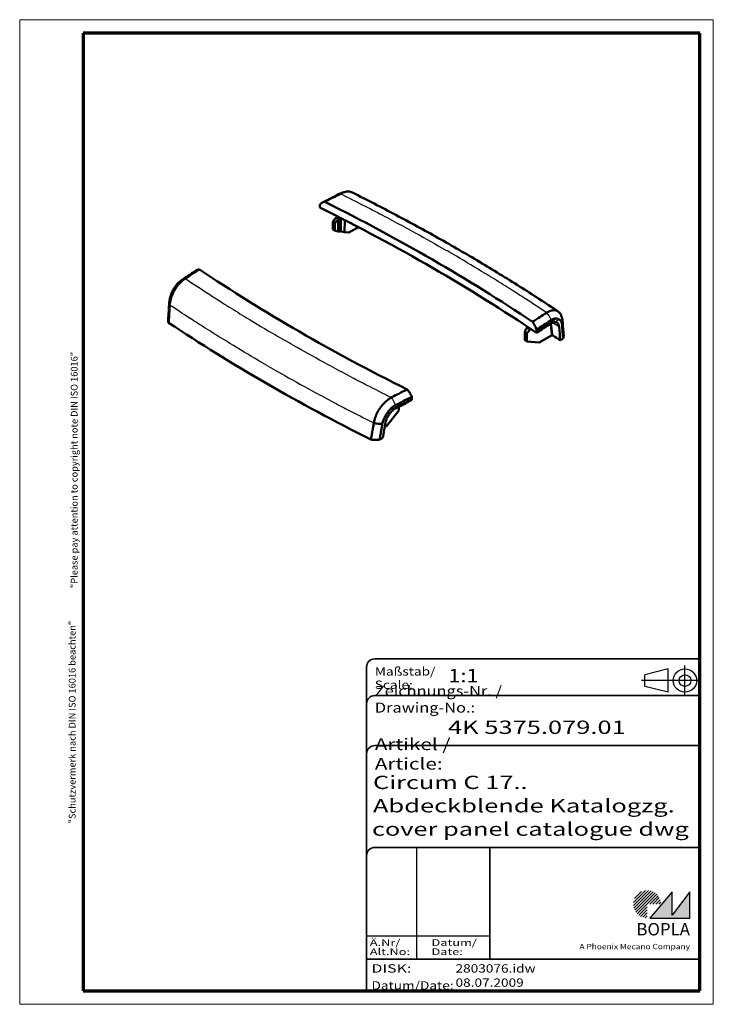
# Model space of a CAD drawing. Units: millimetres. Extents: x 1 to 209, y 1 to 296.
import ezdxf
from ezdxf.enums import TextEntityAlignment as Align

# ---------------------------------------------------------------- set-up
doc = ezdxf.new("R2010")
doc.units = ezdxf.units.MM
doc.linetypes.add('ACAD_ISO04W100', pattern=[30, 24, -3, 0, -3])
doc.linetypes.add('DASHED', pattern=[0.2067, 0.1654, -0.0413])
doc.layers.get('0').update_dxf_attribs({"lineweight": 25})
for name, color, linetype, lineweight in [('Rahmen (ISO)', 7, 'Continuous', 70), ('Schraffur (ISO)', 1, 'Continuous', 18), ('Sichtbar (ISO)', 7, 'Continuous', 50), ('Sichtbar schmal (ISO)', 1, 'Continuous', 25), ('Titel (ISO)', 5, 'Continuous', 50), ('Verdeckt (ISO)', 5, 'DASHED', 35)]:
    doc.layers.add(name, color=color, linetype=linetype, lineweight=lineweight)
doc.styles.add('Notiztext (DIN)', font='isocpeur.ttf', dxfattribs={"width": 1.1})
doc.styles.get("Standard").update_dxf_attribs({"font": 'isocpeur.ttf', "width": 1.1})
doc.styles.add('Textstil142', font='isocpeur.ttf', dxfattribs={"width": 1.4})
doc.styles.add('Textstil143', font='isocpeur.ttf', dxfattribs={"width": 1.4})
doc.styles.add('Textstil144', font='isocpeur.ttf', dxfattribs={"width": 1.4})
doc.styles.add('Textstil162', font='isocpeur.ttf', dxfattribs={"width": 1.2})
doc.styles.add('Textstil163', font='isocpeui.ttf', dxfattribs={"width": 1.2})
doc.styles.add('Textstil167', font='isocpeur.ttf', dxfattribs={"width": 1.4})
doc.styles.add('Textstil168', font='isocpeui.ttf', dxfattribs={"width": 1.2})
doc.styles.add('Textstil170', font='isocpeui.ttf', dxfattribs={"width": 1.4})
doc.styles.add('Textstil172', font='isocpeur.ttf', dxfattribs={"width": 1.2})
doc.styles.add('Textstil173', font='isocpeui.ttf', dxfattribs={"width": 1.4})
doc.styles.add('Textstil68', font='isocpeur.ttf', dxfattribs={"width": 1.2})

# ---------------------------------------------------------------- blocks, each defined once
blk = doc.blocks.new('Schriftfelder Katalogzeichnung')
at = {"layer": 'Schraffur (ISO)'}
h = blk.add_hatch(dxfattribs=at)
h.set_pattern_fill('ANSI31', color=1, scale=5.08, style=0)
h.set_pattern_definition([(45, (0, 0), (-0.4490128, 0.4490128), [])])
edge = h.paths.add_edge_path()
edge.add_line((395.78, 37.31), (391.63, 37.31))
edge.add_line((391.63, 37.31), (391.63, 33.16))
edge.add_arc((391.63, 37.31), 4.15, 0, 270, ccw=False)
blk.add_hatch(color=7, dxfattribs=at).paths.add_polyline_path([(392.48, 33.16), (404.48, 33.16), (404.48, 40.96), (399.18, 34.06), (399.18, 40.96)])
at = {"color": 5, "linetype": 'Continuous'}
for p, q in [((397.98, 107.81), (390.98, 106.06)), ((397.98, 100.81), (397.98, 107.81)), ((390.98, 102.56), (390.98, 106.06)), ((397.98, 100.81), (390.98, 102.56))]:
    blk.add_line(p, q, dxfattribs=at)
at = {"color": 1, "linetype": 'ACAD_ISO04W100'}
for p, q in [((402.98, 99.81), (402.98, 108.81)), ((407.48, 104.31), (389.98, 104.31))]:
    blk.add_line(p, q, dxfattribs=at)
at = {"color": 1, "linetype": 'Continuous', "lineweight": 25}
for p, q in [((322.48, 54.31), (322.48, 20.81)), ((307.48, 27.81), (344.48, 27.81))]:
    blk.add_line(p, q, dxfattribs=at)
at = {"color": 7, "linetype": 'Continuous'}
for p, q in [((399.18, 40.96), (392.48, 33.16)), ((404.48, 40.96), (399.18, 34.06)), ((399.18, 34.06), (399.18, 40.96)), ((404.48, 33.16), (404.48, 40.96)), ((392.48, 33.16), (404.48, 33.16))]:
    blk.add_line(p, q, dxfattribs=at)
at = {"color": 5, "linetype": 'Continuous'}
for radius in [3.5, 1.75]:
    blk.add_circle((402.98, 104.31), radius, dxfattribs=at)
at = {"layer": 'Titel (ISO)', "lineweight": 18}
for p, q in [((410.48, 7.31), (411.48, 7.31)), ((411.48, 7.31), (411.48, 8.31))]:
    blk.add_line(p, q, dxfattribs=at)
at = {"layer": 'Verdeckt (ISO)', "color": 5, "linetype": 'Continuous', "lineweight": 35}
for p, q in [((407.48, 110.81), (309.98, 110.81)), ((307.48, 108.31), (307.48, 11.31)), ((407.48, 99.81), (309.98, 99.81)), ((407.48, 84.81), (309.98, 84.81)), ((407.48, 54.31), (309.98, 54.31)), ((407.48, 20.81), (307.48, 20.81))]:
    blk.add_line(p, q, dxfattribs=at)
at = {"layer": 'Verdeckt (ISO)', "color": 5, "linetype": 'Continuous'}
blk.add_line((344.48, 54.31), (344.48, 20.81), dxfattribs=at)
at = {"layer": 'Verdeckt (ISO)', "color": 5, "linetype": 'Continuous', "lineweight": 35}
for centre in [(309.98, 108.31), (309.98, 97.31), (309.98, 82.31), (309.98, 51.81)]:
    blk.add_arc(centre, 2.5, 90, 180, dxfattribs=at)
at = {"color": 5, "style": 'Textstil142', "width": 1.4}
blk.add_text('DISK:', height=2.5, dxfattribs=at).set_placement((308.98, 16.81))
at = {"color": 7, "insert": (309.98, 77.64), "char_height": 3.5, "attachment_point": 7}
blk.add_mtext('\\fISOCPEUR|b0|i0;\\W1.30;\\H3.5000;Artikel / \\fISOCPEUR|b0|i1;\\W1.30;\\H3.5000;Article:', dxfattribs=at)
at = {"color": 5, "insert": (308.98, 11.72), "char_height": 2.5, "attachment_point": 7}
blk.add_mtext('\\fISOCPEUR|b0|i0;\\W1.20;\\H2.5000;Datum/\\fISOCPEUR|b0|i1;\\W1.20;\\H2.5000;Date:', dxfattribs=at)
at = {"color": 5, "style": 'Textstil68', "width": 1.2}
for tag, p in [('DATEINAME_001', (334.18, 16.81)), ('ERSTELLUNGSDATUM_001', (334.18, 12.56))]:
    blk.add_attdef(tag, p, '', height=2.5, dxfattribs=at)
at = {"layer": 'Sichtbar schmal (ISO)', "color": 1}
for s, height, style, width, p in [('Maßstab/', 2.5, 'Textstil68', 1.2, (309.98, 105.81)), ('Scale:', 2.5, 'Textstil168', 1.2, (309.98, 101.81)), ('Ä.Nr/', 2, 'Textstil144', 1.4, (308.48, 24.81)), ('Datum/', 2, 'Textstil144', 1.4, (326.98, 24.81)), ('Alt.No:', 2, 'Textstil170', 1.4, (308.48, 22.06)), ('Date:', 2, 'Textstil170', 1.4, (326.98, 22.06))]:
    blk.add_text(s, height=height, dxfattribs=dict(at, style=style, width=width)).set_placement(p)
at = {"layer": 'Sichtbar schmal (ISO)', "color": 1, "insert": (309.98, 94.71), "char_height": 3, "attachment_point": 7}
blk.add_mtext('\\fISOCPEUR|b0|i0;\\W1.20;\\H3.0000;Zeichnungs-Nr. / \\fISOCPEUR|b0|i1;\\W1.20;\\H3.0000;Drawing-No.:', dxfattribs=at)
at = {"layer": 'Sichtbar schmal (ISO)', "color": 1, "style": 'Textstil144', "width": 1.4}
for tag, p in [('19-Ä-Nr._-10-', (309.48, 53.56)), ('19-Datum_-10-', (324.48, 53.56)), ('18-Ä-Nr._-9-', (309.48, 51.06)), ('18-Datum_-9-', (324.48, 51.06)), ('17-Ä-Nr._-8-', (309.48, 48.56)), ('17-Datum_-8-', (324.48, 48.56)), ('16-Ä-Nr._-7-', (309.48, 46.06)), ('16-Datum_-7-', (324.48, 46.06)), ('15-Ä-Nr._-6-', (309.48, 43.56)), ('14-Ä-Nr._-5-', (309.48, 41.06)), ('15-Datum_-6-', (324.48, 43.56)), ('13-Ä-Nr._-4-', (309.48, 38.56)), ('14-Datum_-5-', (324.48, 41.06)), ('13-Datum_-4-', (324.48, 38.56)), ('12-Ä-Nr._-3-', (309.48, 36.06)), ('12-Datum_-3-', (324.48, 36.06)), ('11-Ä-Nr._-2-', (309.48, 33.56)), ('11-Datum_-2-', (324.48, 33.56)), ('10-Ä-Nr._-1-', (309.48, 31.06)), ('10-Datum_-1-', (324.48, 31.06))]:
    blk.add_attdef(tag, text='', height=2, dxfattribs=at).set_placement(p, align=Align.TOP_LEFT)
at = {"layer": 'Titel (ISO)', "color": 7, "insert": (404.48, 27.96), "char_height": 3.7, "width": 19.8847, "attachment_point": 9, "style": 'Notiztext (DIN)'}
blk.add_mtext('\\fArial|b1|i0;\\H3.7000;BOPLA', dxfattribs=at)
at = {"layer": 'Titel (ISO)', "color": 5, "insert": (404.48, 23.81), "char_height": 1.6, "width": 34.8824, "attachment_point": 9, "style": 'Notiztext (DIN)'}
blk.add_mtext('\\fArial|b0|i0;\\W1.15;\\H1.6000;A Phoenix Mecano Company', dxfattribs=at)
at = {"layer": 'Titel (ISO)', "color": 7}
for tag, p, height, style, width in [('02-Maßstab_001', (332, 103.81), 4, 'Textstil172', 1.2), ('03-Zchn.Nr._001', (331.92, 88.31), 4, 'Textstil143', 1.4), ('07-Artikel-Modell_001', (309.43, 71.81), 3.98, 'Textstil167', 1.4), ('08-Artikel-Benennung_001', (309.42, 64.81), 4, 'Textstil143', 1.4), ('09-Artikel-Benennung_(2.Zeile)_001', (309.13, 57.81), 3.98, 'Textstil173', 1.4)]:
    blk.add_attdef(tag, p, '', height=height, dxfattribs=dict(at, style=style, width=width))
blk = doc.blocks.new('Ränder Bopla-A4-Rahmen')
at = {"color": 1, "linetype": 'Continuous', "lineweight": 18}
for p, q in [((209, 296), (1, 296)), ((1, 296), (1, 1)), ((209, 1), (209, 296)), ((1, 1), (209, 1))]:
    blk.add_line(p, q, dxfattribs=at)
at = {"color": 3, "linetype": 'Continuous', "lineweight": 70}
for p, q in [((205, 292), (20, 292)), ((20, 292), (20, 5)), ((205, 5), (205, 292)), ((20, 5), (205, 5))]:
    blk.add_line(p, q, dxfattribs=at)
at = {"layer": 'Rahmen (ISO)', "color": 1, "char_height": 2.03, "attachment_point": 7, "rotation": 90}
for s, insert, style in [('"Please pay attention to copyright note DIN ISO 16016"', (19, 125.7), 'Textstil163'), ('"Schutzvermerk nach DIN ISO 16016 beachten" ', (18.39, 55.21), 'Textstil162')]:
    blk.add_mtext(s, dxfattribs=dict(at, insert=insert, style=style))

msp = doc.modelspace()

# ---------------------------------------------------------------- linework, layer by layer
at = {"layer": 'Sichtbar (ISO)'}
for p, q in [((95.83, 236.66), (94.94, 235.55)), ((95.83, 236.66), (96.37, 237.02)), ((96.76, 236.12), (95.83, 236.66)), ((96.49, 235.79), (96.76, 236.12)), ((96.76, 236.12), (97.1, 236.34)), ((97.1, 236.34), (97.1, 236.53)), ((97.1, 236.34), (97.14, 232.53)), ((94.94, 235.55), (94.94, 233.18)), ((94.94, 235.55), (95.51, 235.22)), ((95.51, 232.85), (94.94, 233.18)), ((96.49, 235.79), (95.51, 235.22)), ((95.51, 235.22), (95.51, 232.85)), ((96.49, 232.59), (96.49, 235.79)), ((98.46, 235.96), (98.4, 232.34)), ((99.71, 232.22), (102.57, 233.84)), ((95.51, 232.85), (96.49, 232.59)), ((97.14, 232.53), (96.49, 232.59)), ((97.14, 232.59), (97.14, 232.53)), ((97.42, 232.6), (97.23, 232.61)), ((98.4, 232.34), (97.55, 232.57)), ((99.71, 232.22), (98.4, 232.34)), ((153.03, 203.64), (152.76, 203.3)), ((153.37, 203.85), (153.03, 203.64)), ((153.97, 203.1), (153.03, 203.64)), ((153.49, 203.86), (153.37, 203.85)), ((152.5, 202.32), (152.76, 203.3)), ((152.5, 199.95), (152.5, 202.32)), ((152.5, 202.32), (153.07, 201.99)), ((153.07, 201.99), (153.97, 203.1)), ((153.07, 201.99), (153.07, 199.62)), ((153.97, 203.1), (154.31, 203.31)), ((156.77, 199.28), (160.49, 201.38)), ((153.07, 199.62), (152.5, 199.95)), ((156.77, 199.28), (153.07, 199.62)), ((114.71, 180.06), (114.71, 178.94)), ((114.71, 178.94), (111.06, 174.36)), ((111.06, 174.36), (110.5, 174.02))]:
    msp.add_line(p, q, dxfattribs=at)
for centre, major_axis, ratio, start_param, end_param in [((-290.71, -18.22), (-587.6, 0), 0.57735, 3.848724, 4.005258), ((-290.71, -15.77), (587.6, 0), 0.57735, 0.710357, 0.86044), ((97.4, 236.54), (-0.3, -0.017), 0.61176, 5.720846, 6.249164), ((97.44, 232.49), (-0.3, 0.105), 0.217359, 5.570489, 6.355856), ((97.63, 232.48), (0.3, -0.106), 0.217261, 1.907167, 2.430746), ((500.36, 442.43), (-587.6, 0), 0.57735, 0.710357, 0.86044), ((499.18, 432.03), (600, 0), 0.57735, 3.855448, 3.998533), ((-290.71, -25.49), (598.64, 0), 0.57735, 0.710478, 0.716), ((-739.11, 656.75), (1200, 0), 0.57735, 5.56322, 5.564317), ((-681.3, 691.59), (1200, 0), 0.57735, 5.431257, 5.432354)]:
    msp.add_ellipse(centre, major_axis=major_axis, ratio=ratio, start_param=start_param, end_param=end_param, dxfattribs=at)
for points in [[(91.76, 241.21), (93.37, 242.04), (94.98, 242.87), (96.59, 243.69)], [(96.58, 243.68), (97.26, 244.04), (98, 244.29), (98.75, 244.44)], [(91.02, 239.69), (91.02, 239.8), (91.03, 239.91), (91.03, 240.02)], [(91.03, 240.02), (91.04, 240.22), (91.05, 240.42), (91.06, 240.61)], [(49.84, 218.16), (51.27, 219.1), (52.71, 220.03), (54.15, 220.97)], [(45.52, 206.06), (45.63, 207.77), (45.74, 209.48), (45.85, 211.18)], [(46.02, 210.51), (45.89, 210.74), (45.84, 210.98), (45.85, 211.2)], [(163.42, 207.31), (163.61, 206.78), (163.73, 206.23), (163.79, 205.68)], [(156, 202.18), (157.41, 203.09), (158.82, 204.01), (160.23, 204.93)], [(162.71, 206.22), (162.5, 206.31), (162.27, 206.4), (162.01, 206.44)], [(163.09, 199.93), (162.98, 201.26), (162.87, 202.6), (162.76, 203.92)], [(163.79, 205.68), (163.83, 205.3), (163.77, 204.91), (163.63, 204.53)], [(163.79, 205.62), (163.9, 204.22), (164.01, 202.82), (164.13, 201.42)], [(155.96, 203.14), (155.97, 202.94), (155.98, 202.73), (155.99, 202.52)], [(155.99, 202.52), (155.99, 202.41), (156, 202.29), (156, 202.18)], [(118.62, 182.41), (118.61, 182.62), (118.6, 182.83), (118.59, 183.03)], [(113.86, 179.63), (115.45, 180.44), (117.04, 181.25), (118.63, 182.07)], [(118.63, 182.07), (118.63, 182.18), (118.62, 182.3), (118.62, 182.41)], [(111.83, 178.94), (111.55, 178.59), (111.29, 178.22), (111.04, 177.85)], [(107.19, 175.19), (108.03, 174.99), (108.92, 174.89), (109.74, 174.88)], [(110.73, 175.35), (110.46, 173.81), (110.2, 172.25), (109.93, 170.71)]]:
    msp.add_open_spline(points, degree=3, dxfattribs=at)
for points, knots in [([(92.46, 241.43), (93.29, 241.85), (94.13, 242.28), (95.61, 243.04), (96.25, 243.37), (97.01, 243.76), (97.12, 243.81), (97.23, 243.87)], [-7.9276717, -7.9276717, -7.9276717, -7.9276717, -7.5940975, -7.5940975, -7.3347128, -7.3347128, -7.2912529, -7.2912529, -7.2912529, -7.2912529]), ([(97.23, 243.87), (97.55, 244.04), (97.86, 244.18), (98.38, 244.35), (98.58, 244.4), (98.97, 244.48), (99.17, 244.5), (99.55, 244.51), (99.73, 244.5), (100.09, 244.45), (100.27, 244.41), (100.49, 244.33), (100.54, 244.31), (100.65, 244.27), (100.71, 244.24), (100.77, 244.21)], [-7.2912529, -7.2912529, -7.2912529, -7.2912529, -7.1962791, -7.1962791, -7.1360084, -7.1360084, -7.0754235, -7.0754235, -7.0145024, -7.0145024, -6.9531518, -6.9531518, -6.9344859, -6.9344859, -6.9116121, -6.9116121, -6.9116121, -6.9116121]), ([(132.75, 227.04), (130.69, 228.23), (128.61, 229.41), (124.43, 231.76), (122.33, 232.92), (118.09, 235.23), (115.96, 236.37), (111.67, 238.64), (109.5, 239.77), (105.16, 242), (102.97, 243.11), (100.77, 244.21)], [-5.507427, -5.507427, -5.507427, -5.507427, -4.644176, -4.644176, -3.780925, -3.780925, -2.917674, -2.917674, -2.054423, -2.054423, -1.191172, -1.191172, -1.191172, -1.191172]), ([(91.06, 240.61), (91.21, 240.82), (91.4, 240.99), (91.86, 241.28), (92.15, 241.39), (92.46, 241.43)], [-0.2642908, -0.2642908, -0.2642908, -0.2642908, -0.1439051, -0.1439051, 0, 0, 0, 0]), ([(132.75, 227.04), (134.81, 225.85), (136.85, 224.66), (140.91, 222.24), (142.92, 221.03), (146.92, 218.58), (148.9, 217.35), (152.84, 214.87), (154.79, 213.63), (158.66, 211.11), (160.58, 209.85), (162.49, 208.57)], [-5.507427, -5.507427, -5.507427, -5.507427, -4.645168, -4.645168, -3.782908, -3.782908, -2.920649, -2.920649, -2.058389, -2.058389, -1.19613, -1.19613, -1.19613, -1.19613]), ([(50.66, 218.45), (50.36, 218.27), (50.06, 218.05), (49.57, 217.64), (49.38, 217.47), (49.02, 217.11), (48.84, 216.91), (48.49, 216.5), (48.32, 216.29), (48, 215.84), (47.84, 215.61), (47.65, 215.29), (47.6, 215.22), (47.46, 214.97), (47.36, 214.8), (47.13, 214.37), (47.01, 214.11), (46.78, 213.58), (46.67, 213.32), (46.48, 212.78), (46.4, 212.51), (46.25, 211.97), (46.19, 211.7), (46.08, 211.12), (46.04, 210.81), (46.02, 210.51)], [-7.2912529, -7.2912529, -7.2912529, -7.2912529, -7.1962791, -7.1962791, -7.1360084, -7.1360084, -7.0754235, -7.0754235, -7.0145024, -7.0145024, -6.9531518, -6.9531518, -6.9344859, -6.9344859, -6.8916563, -6.8916563, -6.829921, -6.829921, -6.7677877, -6.7677877, -6.7055517, -6.7055517, -6.6432363, -6.6432363, -6.569641, -6.569641, -6.569641, -6.569641]), ([(54.89, 221.2), (54.15, 220.72), (53.4, 220.24), (52.09, 219.39), (51.52, 219.01), (50.85, 218.58), (50.75, 218.51), (50.66, 218.45)], [-7.9276717, -7.9276717, -7.9276717, -7.9276717, -7.5940975, -7.5940975, -7.3347128, -7.3347128, -7.2912529, -7.2912529, -7.2912529, -7.2912529]), ([(54.89, 221.2), (54.62, 221.19), (54.37, 221.11), (54.15, 220.97), (54.15, 220.97), (54.15, 220.97)], [-0.2874291, -0.2874291, -0.2874291, -0.2874291, -0.1435358, -0.1435358, -0.1420335, -0.1420335, -0.1420335, -0.1420335]), ([(45.85, 211.2), (45.92, 212.03), (46.11, 212.87), (46.69, 214.48), (47.1, 215.27), (48.12, 216.73), (48.78, 217.41), (49.62, 218.02), (49.73, 218.09), (49.84, 218.17)], [0, 0, 0, 0, 0.2537781, 0.2537781, 0.5132778, 0.5132778, 0.7948393, 0.7948393, 0.8355024, 0.8355024, 0.8355024, 0.8355024]), ([(46.02, 210.51), (46, 210.23), (45.98, 209.94), (45.95, 209.5), (45.94, 209.35), (45.92, 209.03), (45.91, 208.87), (45.89, 208.55), (45.88, 208.39), (45.86, 208.08), (45.85, 207.92), (45.84, 207.75), (45.84, 207.73), (45.83, 207.58), (45.82, 207.43), (45.8, 207.12), (45.79, 206.97), (45.77, 206.65), (45.76, 206.49), (45.74, 206.18), (45.73, 206.02), (45.71, 205.7), (45.7, 205.55), (45.68, 205.33), (45.68, 205.27), (45.67, 205.22)], [-6.569641, -6.569641, -6.569641, -6.569641, -6.474922, -6.474922, -6.4213606, -6.4213606, -6.3678249, -6.3678249, -6.3143245, -6.3143245, -6.2608692, -6.2608692, -6.2568662, -6.2568662, -6.2074684, -6.2074684, -6.1541319, -6.1541319, -6.1008692, -6.1008692, -6.0476901, -6.0476901, -5.9946041, -5.9946041, -5.9753547, -5.9753547, -5.9753547, -5.9753547]), ([(154.76, 205.46), (155.5, 205.94), (156.25, 206.42), (157.56, 207.27), (158.13, 207.64), (158.8, 208.08), (158.89, 208.15), (158.99, 208.21)], [-7.9276717, -7.9276717, -7.9276717, -7.9276717, -7.5940975, -7.5940975, -7.3347128, -7.3347128, -7.2912529, -7.2912529, -7.2912529, -7.2912529]), ([(158.99, 208.21), (159.29, 208.39), (159.59, 208.54), (160.08, 208.73), (160.27, 208.79), (160.63, 208.88), (160.81, 208.91), (161.16, 208.94), (161.32, 208.94), (161.65, 208.91), (161.81, 208.87), (162, 208.81), (162.05, 208.8), (162.19, 208.74), (162.29, 208.69), (162.52, 208.56), (162.64, 208.47), (162.87, 208.25), (162.98, 208.13), (163.17, 207.86), (163.25, 207.71), (163.36, 207.47), (163.39, 207.39), (163.42, 207.31)], [-7.2912529, -7.2912529, -7.2912529, -7.2912529, -7.1962791, -7.1962791, -7.1360084, -7.1360084, -7.0754235, -7.0754235, -7.0145024, -7.0145024, -6.9531518, -6.9531518, -6.9344859, -6.9344859, -6.8916563, -6.8916563, -6.829921, -6.829921, -6.7677877, -6.7677877, -6.7055517, -6.7055517, -6.6773438, -6.6773438, -6.6773438, -6.6773438]), ([(45.52, 206.06), (45.52, 206.03), (45.52, 206), (45.52, 205.71), (45.57, 205.46), (45.67, 205.22)], [-0.1474153, -0.1474153, -0.1474153, -0.1474153, -0.1312604, -0.1312604, 0, 0, 0, 0]), ([(154.76, 205.46), (155.03, 205.08), (155.28, 204.67), (155.68, 203.88), (155.83, 203.51), (155.96, 203.14)], [-0.2874291, -0.2874291, -0.2874291, -0.2874291, -0.1435358, -0.1435358, -0.0231664, -0.0231664, -0.0231664, -0.0231664]), ([(155.96, 203.14), (156.7, 203.61), (157.43, 204.09), (158.89, 205.04), (159.62, 205.51), (160.36, 205.99)], [-0.6612574, -0.6612574, -0.6612574, -0.6612574, -0.3315954, -0.3315954, 0, 0, 0, 0]), ([(160.23, 204.93), (160.24, 204.93), (160.24, 204.93), (160.26, 204.94), (160.27, 204.95), (160.3, 204.97), (160.32, 204.98), (160.38, 205.02), (160.42, 205.04), (160.57, 205.13), (160.68, 205.18), (161.01, 205.31), (161.22, 205.36), (161.42, 205.37)], [0.0081405, 0.0081405, 0.0081405, 0.0081405, 0.0099826, 0.0099826, 0.0153494, 0.0153494, 0.0245251, 0.0245251, 0.0432101, 0.0432101, 0.09205, 0.09205, 0.1953914, 0.1953914, 0.1953914, 0.1953914]), ([(160.36, 205.99), (160.73, 206.24), (161.1, 206.39), (161.65, 206.47), (161.84, 206.47), (162.01, 206.44)], [-0.3282252, -0.3282252, -0.3282252, -0.3282252, -0.1596334, -0.1596334, -0.0677327, -0.0677327, -0.0677327, -0.0677327]), ([(162.76, 203.92), (162.74, 204.19), (162.69, 204.42), (162.51, 204.84), (162.39, 205.01), (162.01, 205.31), (161.74, 205.39), (161.43, 205.37), (161.42, 205.37), (161.42, 205.37)], [-0.6014238, -0.6014238, -0.6014238, -0.6014238, -0.4920267, -0.4920267, -0.3744363, -0.3744363, -0.2122807, -0.2122807, -0.2103768, -0.2103768, -0.2103768, -0.2103768]), ([(163.63, 204.53), (163.62, 204.71), (163.59, 204.87), (163.52, 205.17), (163.48, 205.29), (163.38, 205.52), (163.33, 205.63), (163.2, 205.82), (163.13, 205.9), (162.97, 206.05), (162.89, 206.12), (162.77, 206.19), (162.74, 206.2), (162.71, 206.22)], [6.569641, 6.569641, 6.569641, 6.569641, 6.6432363, 6.6432363, 6.7055517, 6.7055517, 6.7677877, 6.7677877, 6.829921, 6.829921, 6.8916563, 6.8916563, 6.9106452, 6.9106452, 6.9106452, 6.9106452]), ([(163.95, 200.5), (163.95, 200.59), (163.94, 200.67), (163.92, 200.88), (163.91, 201.01), (163.89, 201.26), (163.88, 201.39), (163.86, 201.65), (163.85, 201.78), (163.83, 202.03), (163.82, 202.15), (163.81, 202.27), (163.81, 202.28), (163.8, 202.42), (163.79, 202.55), (163.77, 202.81), (163.76, 202.94), (163.74, 203.2), (163.73, 203.32), (163.71, 203.58), (163.7, 203.71), (163.67, 204.07), (163.65, 204.3), (163.63, 204.53)], [6.0132372, 6.0132372, 6.0132372, 6.0132372, 6.0476901, 6.0476901, 6.1008692, 6.1008692, 6.1541319, 6.1541319, 6.2074684, 6.2074684, 6.2568662, 6.2568662, 6.2608692, 6.2608692, 6.3143245, 6.3143245, 6.3678249, 6.3678249, 6.4213606, 6.4213606, 6.474922, 6.474922, 6.569641, 6.569641, 6.569641, 6.569641]), ([(160.49, 201.38), (160.51, 201.4), (160.55, 201.41), (160.62, 201.43), (160.66, 201.43), (160.74, 201.43), (160.78, 201.43), (160.84, 201.41), (160.86, 201.41), (160.89, 201.39), (160.91, 201.38), (160.92, 201.37)], [0, 0, 0, 0, 0.01194438, 0.01194438, 0.02382686, 0.02382686, 0.03558801, 0.03558801, 0.04244439, 0.04244439, 0.04929594, 0.04929594, 0.04929594, 0.04929594]), ([(163.95, 200.5), (164.07, 200.75), (164.13, 201), (164.13, 201.31), (164.13, 201.36), (164.13, 201.42)], [-0.2642457, -0.2642457, -0.2642457, -0.2642457, -0.1312604, -0.1312604, -0.1042846, -0.1042846, -0.1042846, -0.1042846]), ([(117.19, 185.23), (116.36, 184.8), (115.52, 184.38), (114.04, 183.62), (113.4, 183.29), (112.64, 182.9), (112.53, 182.85), (112.42, 182.79)], [-7.9276717, -7.9276717, -7.9276717, -7.9276717, -7.5940975, -7.5940975, -7.3347128, -7.3347128, -7.2912529, -7.2912529, -7.2912529, -7.2912529]), ([(113.64, 180.49), (114.47, 180.91), (115.3, 181.34), (116.95, 182.19), (117.77, 182.61), (118.59, 183.03)], [-0.6638332, -0.6638332, -0.6638332, -0.6638332, -0.3322098, -0.3322098, -0.0025204, -0.0025204, -0.0025204, -0.0025204]), ([(118.59, 183.03), (118.43, 183.39), (118.25, 183.74), (117.79, 184.49), (117.5, 184.88), (117.19, 185.23)], [-0.2642908, -0.2642908, -0.2642908, -0.2642908, -0.1439051, -0.1439051, 0, 0, 0, 0]), ([(112.42, 182.79), (112.1, 182.62), (111.79, 182.41), (111.27, 182.02), (111.07, 181.86), (110.67, 181.51), (110.48, 181.32), (110.1, 180.93), (109.92, 180.73), (109.56, 180.3), (109.38, 180.08), (109.16, 179.78), (109.11, 179.7), (108.95, 179.47), (108.84, 179.3), (108.58, 178.89), (108.44, 178.64), (108.17, 178.14), (108.04, 177.88), (107.81, 177.37), (107.71, 177.11), (107.53, 176.59), (107.45, 176.33), (107.3, 175.78), (107.24, 175.48), (107.19, 175.19)], [-7.2912529, -7.2912529, -7.2912529, -7.2912529, -7.1962791, -7.1962791, -7.1360084, -7.1360084, -7.0754235, -7.0754235, -7.0145024, -7.0145024, -6.9531518, -6.9531518, -6.9344859, -6.9344859, -6.8916563, -6.8916563, -6.829921, -6.829921, -6.7677877, -6.7677877, -6.7055517, -6.7055517, -6.6432363, -6.6432363, -6.569641, -6.569641, -6.569641, -6.569641]), ([(111.83, 178.94), (112.02, 179.18), (112.22, 179.41), (112.82, 179.98), (113.23, 180.28), (113.64, 180.49)], [-0.2609629, -0.2609629, -0.2609629, -0.2609629, -0.1670476, -0.1670476, 0, 0, 0, 0]), ([(109.74, 174.88), (109.78, 175.09), (109.83, 175.3), (109.94, 175.7), (110.01, 175.89), (110.15, 176.25), (110.23, 176.44), (110.4, 176.8), (110.5, 176.99), (110.7, 177.34), (110.81, 177.52), (110.96, 177.75), (111, 177.8), (111.04, 177.85)], [6.569641, 6.569641, 6.569641, 6.569641, 6.6432363, 6.6432363, 6.7055517, 6.7055517, 6.7677877, 6.7677877, 6.829921, 6.829921, 6.8916563, 6.8916563, 6.9106452, 6.9106452, 6.9106452, 6.9106452]), ([(112.5, 178.6), (112.34, 178.43), (112.18, 178.25), (111.7, 177.65), (111.41, 177.2), (110.96, 176.27), (110.81, 175.8), (110.73, 175.35)], [-0.3912815, -0.3912815, -0.3912815, -0.3912815, -0.3196578, -0.3196578, -0.1592589, -0.1592589, -0.0000563, -0.0000563, -0.0000563, -0.0000563]), ([(112.5, 178.6), (112.84, 178.93), (113.19, 179.23), (113.59, 179.47), (113.63, 179.5), (113.7, 179.54), (113.74, 179.56), (113.79, 179.59), (113.81, 179.6), (113.84, 179.61), (113.85, 179.62), (113.86, 179.63)], [0, 0, 0, 0, 0.1464114, 0.1464114, 0.1608064, 0.1608064, 0.1760596, 0.1760596, 0.1826932, 0.1826932, 0.1874093, 0.1874093, 0.1874093, 0.1874093]), ([(107.19, 175.19), (107.15, 174.92), (107.1, 174.66), (107.03, 174.24), (107, 174.09), (106.95, 173.79), (106.92, 173.64), (106.87, 173.34), (106.85, 173.19), (106.8, 172.89), (106.77, 172.74), (106.74, 172.58), (106.74, 172.57), (106.71, 172.42), (106.69, 172.28), (106.64, 172), (106.61, 171.85), (106.56, 171.55), (106.54, 171.4), (106.49, 171.1), (106.46, 170.95), (106.41, 170.66), (106.38, 170.51), (106.35, 170.31), (106.34, 170.25), (106.33, 170.2)], [-6.569641, -6.569641, -6.569641, -6.569641, -6.474922, -6.474922, -6.4213606, -6.4213606, -6.3678249, -6.3678249, -6.3143245, -6.3143245, -6.2608692, -6.2608692, -6.2568662, -6.2568662, -6.2074684, -6.2074684, -6.1541319, -6.1541319, -6.1008692, -6.1008692, -6.0476901, -6.0476901, -5.9946041, -5.9946041, -5.9753547, -5.9753547, -5.9753547, -5.9753547]), ([(108.94, 170.21), (108.96, 170.31), (108.97, 170.4), (109.02, 170.65), (109.04, 170.8), (109.09, 171.09), (109.12, 171.24), (109.17, 171.54), (109.2, 171.69), (109.24, 171.98), (109.27, 172.12), (109.29, 172.27), (109.3, 172.28), (109.32, 172.44), (109.35, 172.59), (109.4, 172.89), (109.43, 173.04), (109.48, 173.34), (109.5, 173.49), (109.56, 173.79), (109.58, 173.94), (109.65, 174.35), (109.7, 174.62), (109.74, 174.88)], [6.0132372, 6.0132372, 6.0132372, 6.0132372, 6.0476901, 6.0476901, 6.1008692, 6.1008692, 6.1541319, 6.1541319, 6.2074684, 6.2074684, 6.2568662, 6.2568662, 6.2608692, 6.2608692, 6.3143245, 6.3143245, 6.3678249, 6.3678249, 6.4213606, 6.4213606, 6.474922, 6.474922, 6.569641, 6.569641, 6.569641, 6.569641]), ([(106.33, 170.2), (106.76, 170.14), (107.2, 170.11), (108.08, 170.11), (108.52, 170.14), (108.94, 170.21)], [-0.2642659, -0.2642659, -0.2642659, -0.2642659, -0.1319168, -0.1319168, 0, 0, 0, 0])]:
    msp.add_open_spline(points, degree=3, knots=knots, dxfattribs=at)
at = {"layer": 'Sichtbar schmal (ISO)'}
for p, q in [((97.1, 236.53), (97.14, 232.59)), ((97.23, 232.61), (97.19, 236.6)), ((97.4, 236.5), (97.42, 232.6)), ((97.55, 232.57), (97.53, 236.43))]:
    msp.add_line(p, q, dxfattribs=at)
msp.add_ellipse((-290.71, -21.03), major_axis=(597.88, 0), ratio=0.57735, start_param=0.709815, end_param=0.714813, dxfattribs=at)
for points in [[(97.23, 243.87), (96.99, 243.84), (96.78, 243.78), (96.6, 243.69)], [(50.66, 218.45), (50.37, 218.42), (50.09, 218.32), (49.84, 218.16)], [(158.99, 208.21), (159.53, 207.54), (160, 206.76), (160.36, 205.99)], [(112.42, 182.79), (112.96, 182.12), (113.38, 181.32), (113.64, 180.49)]]:
    msp.add_open_spline(points, degree=3, dxfattribs=at)
for points, knots in [([(97.23, 243.87), (99.65, 242.66), (102.05, 241.45), (105.98, 239.42), (107.52, 238.62), (110, 237.32), (110.96, 236.81), (113.81, 235.3), (115.7, 234.28), (120.58, 231.61), (123.56, 229.95), (127.42, 227.74), (128.34, 227.22), (129.25, 226.7)], [1.13662, 1.13662, 1.13662, 1.13662, 2.094998, 2.094998, 2.715738, 2.715738, 3.1037, 3.1037, 3.879625, 3.879625, 5.121105, 5.121105, 5.507427, 5.507427, 5.507427, 5.507427]), ([(158.99, 208.21), (156.9, 209.61), (154.8, 210.99), (151.3, 213.26), (149.91, 214.15), (147.65, 215.59), (146.77, 216.14), (144.14, 217.78), (142.38, 218.87), (137.75, 221.69), (134.88, 223.41), (131.07, 225.64), (130.16, 226.17), (129.25, 226.7)], [1.13662, 1.13662, 1.13662, 1.13662, 2.094998, 2.094998, 2.715738, 2.715738, 3.1037, 3.1037, 3.879625, 3.879625, 5.121105, 5.121105, 5.507427, 5.507427, 5.507427, 5.507427]), ([(50.66, 218.45), (52.75, 217.05), (54.85, 215.67), (58.35, 213.4), (59.74, 212.51), (62, 211.07), (62.88, 210.52), (65.51, 208.88), (67.27, 207.78), (71.89, 204.96), (74.77, 203.25), (78.58, 201.02), (79.49, 200.49), (80.4, 199.96)], [1.13662, 1.13662, 1.13662, 1.13662, 2.094998, 2.094998, 2.715738, 2.715738, 3.1037, 3.1037, 3.879625, 3.879625, 5.121105, 5.121105, 5.507427, 5.507427, 5.507427, 5.507427]), ([(75.5, 192.21), (74.58, 192.75), (73.66, 193.28), (69.8, 195.53), (66.89, 197.27), (62.22, 200.13), (60.43, 201.23), (57.77, 202.9), (56.89, 203.45), (54.6, 204.9), (53.19, 205.8), (49.86, 207.96), (47.93, 209.23), (46.02, 210.51)], [-5.507427, -5.507427, -5.507427, -5.507427, -5.121105, -5.121105, -3.879625, -3.879625, -3.1037, -3.1037, -2.715738, -2.715738, -2.094998, -2.094998, -1.22837, -1.22837, -1.22837, -1.22837]), ([(162.01, 206.44), (162, 206.43), (161.99, 206.43), (161.5, 206.1), (161.02, 205.79), (159.77, 204.97), (159, 204.47), (157.48, 203.49), (156.74, 203), (155.99, 202.52)], [1.1945522, 1.1945522, 1.1945522, 1.1945522, 1.2000078, 1.2000078, 1.4161809, 1.4161809, 1.7620578, 1.7620578, 2.0962625, 2.0962625, 2.0962625, 2.0962625]), ([(160.03, 204.8), (160.04, 204.78), (160.04, 204.76), (160.08, 204.45), (160.12, 204.16), (160.18, 203.69), (160.21, 203.51), (160.24, 203.23), (160.25, 203.14), (160.28, 202.91), (160.3, 202.76), (160.35, 202.39), (160.38, 202.16), (160.44, 201.74), (160.46, 201.56), (160.49, 201.38)], [0.0925448, 0.0925448, 0.0925448, 0.0925448, 0.1010174, 0.1010174, 0.2164658, 0.2164658, 0.2886211, 0.2886211, 0.3246987, 0.3246987, 0.382423, 0.382423, 0.4747817, 0.4747817, 0.5468352, 0.5468352, 0.5468352, 0.5468352]), ([(160.92, 201.37), (160.9, 201.56), (160.87, 201.76), (160.82, 202.18), (160.79, 202.41), (160.74, 202.79), (160.72, 202.93), (160.69, 203.17), (160.68, 203.26), (160.64, 203.53), (160.62, 203.71), (160.55, 204.18), (160.52, 204.47), (160.46, 204.86), (160.45, 204.95), (160.44, 205.05)], [-0.5510516, -0.5510516, -0.5510516, -0.5510516, -0.4747817, -0.4747817, -0.382423, -0.382423, -0.3246987, -0.3246987, -0.2886211, -0.2886211, -0.2164658, -0.2164658, -0.1010174, -0.1010174, -0.0618512, -0.0618512, -0.0618512, -0.0618512]), ([(161.42, 205.37), (161.6, 205.49), (161.79, 205.61), (162.22, 205.9), (162.46, 206.06), (162.71, 206.22)], [-1.2838858, -1.2838858, -1.2838858, -1.2838858, -1.2000078, -1.2000078, -1.0899777, -1.0899777, -1.0899777, -1.0899777]), ([(112.42, 182.79), (110, 184), (107.6, 185.21), (103.67, 187.23), (102.13, 188.03), (99.64, 189.34), (98.69, 189.84), (95.84, 191.36), (93.95, 192.38), (89.06, 195.05), (86.09, 196.71), (82.23, 198.91), (81.31, 199.44), (80.4, 199.96)], [1.13662, 1.13662, 1.13662, 1.13662, 2.094998, 2.094998, 2.715738, 2.715738, 3.1037, 3.1037, 3.879625, 3.879625, 5.121105, 5.121105, 5.507427, 5.507427, 5.507427, 5.507427]), ([(75.5, 192.21), (76.42, 191.68), (77.35, 191.15), (81.25, 188.92), (84.26, 187.24), (89.21, 184.54), (91.12, 183.51), (94, 181.98), (94.97, 181.47), (97.48, 180.14), (99.04, 179.33), (102.79, 177.41), (104.98, 176.29), (107.19, 175.19)], [-5.507427, -5.507427, -5.507427, -5.507427, -5.121105, -5.121105, -3.879625, -3.879625, -3.1037, -3.1037, -2.715738, -2.715738, -2.094998, -2.094998, -1.22837, -1.22837, -1.22837, -1.22837]), ([(118.62, 182.41), (117.29, 181.73), (115.96, 181.05), (113.71, 179.89), (112.79, 179.42), (111.85, 178.95), (111.84, 178.94), (111.83, 178.94)], [0.8331322, 0.8331322, 0.8331322, 0.8331322, 1.3634624, 1.3634624, 1.729637, 1.729637, 1.7348452, 1.7348452, 1.7348452, 1.7348452]), ([(111.04, 177.85), (111.31, 177.99), (111.59, 178.13), (112.08, 178.38), (112.29, 178.49), (112.5, 178.6)], [-1.8394197, -1.8394197, -1.8394197, -1.8394197, -1.729637, -1.729637, -1.6455115, -1.6455115, -1.6455115, -1.6455115])]:
    msp.add_open_spline(points, degree=3, knots=knots, dxfattribs=at)

# ---------------------------------------------------------------- block references
msp.add_blockref('Ränder Bopla-A4-Rahmen', (0, 0))
msp.add_blockref('Schriftfelder Katalogzeichnung', (-202.48, -6.31)).add_auto_attribs({'DATEINAME_001': '2803076.idw', 'ERSTELLUNGSDATUM_001': '08.07.2009', '07-Artikel-Modell_001': 'Circum C 17..', '03-Zchn.Nr._001': '4K 5375.079.01', '02-Maßstab_001': '1:1', '08-Artikel-Benennung_001': 'Abdeckblende Katalogzg.', '09-Artikel-Benennung_(2.Zeile)_001': 'cover panel catalogue dwg'})

doc.saveas('drawing.dxf')
